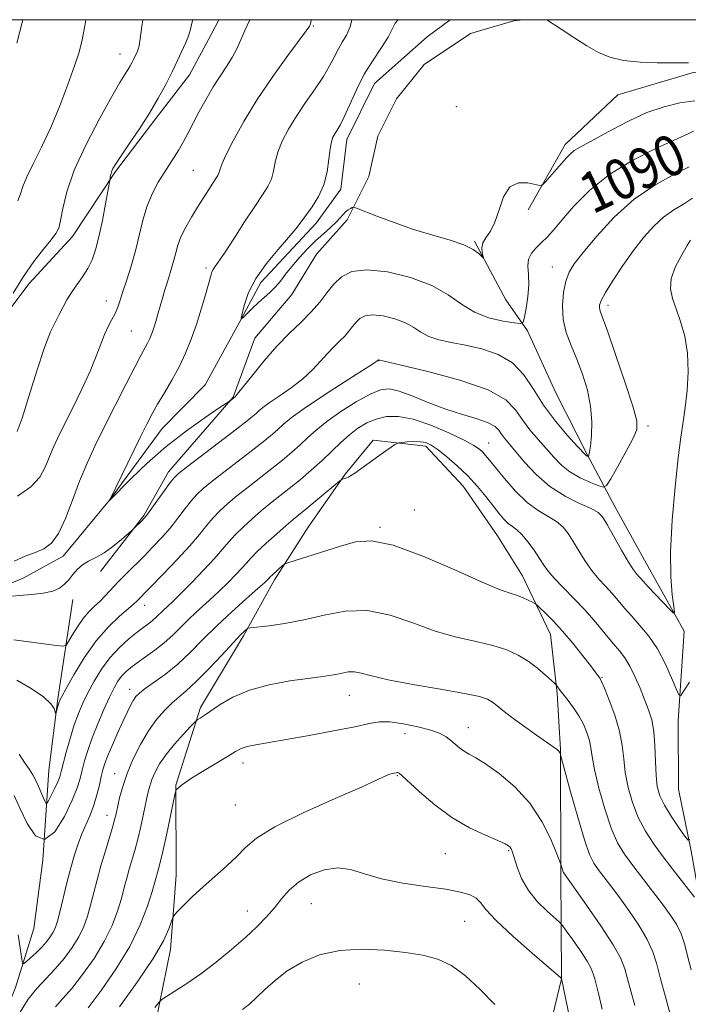
# Model space of a CAD drawing. Extents: x 2157300 to 2160200, y 312300 to 315200.
# Drawn here: x 2157797 to 2157929, y 314806 to 315000 of the extents above; entities that cross this region are included whole.
import ezdxf

# ---------------------------------------------------------------- set-up
doc = ezdxf.new("R2010")
doc.units = 0
doc.header["$MEASUREMENT"] = 0
for name, color, linetype, lineweight in [('32000', 7, 'Continuous', 0), ('DTM HARD BREAKLINE', 7, 'Continuous', 0), ('DTM SPOT ELEVATION', 2, 'Continuous', 13), ('INDEX CONTOUR', 41, 'Continuous', 13), ('INDEX CONTOUR LABEL', 244, 'Continuous', 0), ('INTERMEDIATE CONTOUR', 44, 'Continuous', 0)]:
    doc.layers.add(name, color=color, linetype=linetype, lineweight=lineweight)
doc.styles.add('Style-ITALICS', font='ITALICS.shx')

msp = doc.modelspace()

# ---------------------------------------------------------------- linework, layer by layer
at = {"layer": '32000', "flags": 128}
msp.add_lwpolyline([(2157500, 312500), (2160000, 312500), (2160000, 315000), (2157500, 315000), (2157500, 312500)], dxfattribs=at)
at = {"layer": 'DTM HARD BREAKLINE'}
for points in [[(2157703.23, 314856.74, 1095.56), (2157708.41, 314858.67, 1094.63), (2157724.28, 314858.12, 1094.57), (2157738.93, 314856.36, 1094.45), (2157750.49, 314863.12, 1093.96), (2157756.56, 314869.24, 1093.41), (2157766.9, 314877.83, 1092.92), (2157775.42, 314882.74, 1092.56), (2157787.61, 314885.85, 1092.01), (2157797.96, 314890.16, 1091.21), (2157805.87, 314894.47, 1091.52), (2157814.98, 314905.49, 1089.99), (2157825.29, 314919.56, 1089.14), (2157833.8, 314928.14, 1088.47), (2157840.46, 314940.37, 1088.04), (2157844.69, 314948.32, 1087.43), (2157855.62, 314959.96, 1087.43), (2157860.48, 314966.69, 1087.49), (2157861.66, 314976.46, 1087.37), (2157867.1, 314987.46, 1087.06), (2157877.43, 314996.66, 1086.33), (2157881.981, 315000, 1086.915)], [(2157707.88, 314892.83, 1106.59), (2157732.26, 314899.04, 1102.62), (2157748.7, 314907.04, 1100.91), (2157766.35, 314916.26, 1100.24), (2157781.56, 314927.31, 1099.27), (2157791.28, 314937.72, 1098.05), (2157799.16, 314948.13, 1097.5), (2157807.67, 314957.32, 1097.38), (2157816.15, 314970.16, 1095.79), (2157824.04, 314980.57, 1095.67), (2157830.71, 314989.14, 1095.18), (2157834.95, 314997.09, 1095), (2157836.486, 315000, 1094.981)], [(2157896.33, 315000, 1086.397), (2157894.5, 314999.79, 1086.58), (2157885.97, 314997.31, 1087.31), (2157876.84, 314991.17, 1087.31), (2157871.38, 314984.43, 1087.49), (2157867.75, 314977.1, 1087.43), (2157865.95, 314969.16, 1087.49), (2157861.72, 314960.6, 1088.22), (2157855.65, 314953.86, 1088.53), (2157850.8, 314945.91, 1088.59), (2157843.52, 314937.34, 1089.08), (2157839.3, 314925.73, 1089.93), (2157826.55, 314911.03, 1091.46), (2157821.7, 314902.47, 1091.82), (2157813.21, 314891.45, 1092.55)], [(2157897.33, 314962.58, 1088.29), (2157904.59, 314975.42, 1087.49), (2157914.92, 314985.23, 1086.7), (2157929.55, 314989.56, 1086.21), (2157946.01, 314992.07, 1085.11), (2157960.64, 314994.57, 1084.69), (2157973.43, 314999.51, 1084.02), (2157974.521, 315000, 1083.988)], [(2157911.05, 314695.41, 1122.82), (2157915.86, 314711.9, 1118.24), (2157924.33, 314727.8, 1115.5), (2157929.18, 314736.36, 1112.08), (2157931.56, 314750.41, 1110.68), (2157930.27, 314767.48, 1107.32), (2157928.99, 314780.9, 1106.95), (2157930.75, 314796.77, 1104.94), (2157931.9, 314813.25, 1103.17), (2157931.86, 314822.4, 1102.56), (2157929.36, 314836.42, 1100.24), (2157926.87, 314848.61, 1098.53), (2157926.81, 314862.04, 1098.6), (2157927.96, 314879.73, 1096.28), (2157921.2, 314891.91, 1095.18), (2157914.43, 314904.08, 1095.18), (2157908.9, 314914.43, 1091.88), (2157902.74, 314926.6, 1090.3), (2157897.2, 314938.78, 1090.42), (2157892.9, 314944.87, 1088.47), (2157886.75, 314956.43, 1087.8)], [(2157823.36, 314799.37, 1113.11), (2157826.95, 314817.08, 1110.55), (2157828.1, 314831.72, 1109.33), (2157828.03, 314849.42, 1107.93), (2157832.84, 314864.69, 1105.61), (2157841.33, 314878.76, 1104.27), (2157847.38, 314889.77, 1102.38), (2157854.05, 314900.17, 1101.16), (2157861.32, 314910.57, 1099.88), (2157866.79, 314917.3, 1099.63), (2157877.16, 314916.13, 1100.42), (2157884.52, 314908.23, 1100.91), (2157891.27, 314898.49, 1101.16), (2157896.18, 314890.58, 1101.28), (2157901.72, 314879.02, 1102.8), (2157902.99, 314867.43, 1104.21), (2157903.65, 314856.45, 1105.92), (2157903.75, 314832.05, 1108.17), (2157903.84, 314811.3, 1112.02), (2157897.85, 314786.26, 1115.31)], [(2157825.96, 314618.17, 1132.7), (2157807.55, 314644.94, 1124.77), (2157794.03, 314666.24, 1120.68), (2157789.08, 314683.91, 1119.09), (2157790.8, 314710.15, 1115.56), (2157793.17, 314725.41, 1113.05), (2157795.54, 314743.12, 1110), (2157791.81, 314758.96, 1107.87), (2157789.92, 314772.99, 1105.06), (2157789.86, 314785.8, 1104.39), (2157792.25, 314799.23, 1103.17), (2157796.47, 314809.62, 1102.93), (2157800.09, 314821.23, 1100.49), (2157801.86, 314834.66, 1100), (2157803, 314852.36, 1096.76), (2157804.77, 314866.4, 1095.79), (2157807.74, 314885.93, 1092.37)]]:
    msp.add_polyline3d(points, dxfattribs=at)
at = {"layer": 'DTM SPOT ELEVATION'}
for p in [(2157855.05, 314998.78, 1091.88), (2157817.02, 314993.24, 1098.73), (2157883.19, 314982.86, 1087.39), (2157831.44, 314970.38, 1092.98), (2157833.95, 314951.16, 1090.33), (2157902.07, 314951.37, 1091.24), (2157814.31, 314944.68, 1094.65), (2157913.01, 314943.82, 1094.47), (2157819.28, 314938.73, 1093.03), (2157867.9, 314932.94, 1094.03), (2157920.85, 314920.04, 1094.39), (2157889.52, 314916.74, 1097.22), (2157874.89, 314903.56, 1101.53), (2157868.16, 314900.15, 1101.81), (2157821.9, 314884.8, 1096.64), (2157911.84, 314870.63, 1101.88), (2157818.95, 314868.26, 1101.41), (2157862.13, 314867.09, 1106.77), (2157885.57, 314860.71, 1107.29), (2157873.08, 314859.52, 1108.76), (2157841.22, 314853.74, 1108.57), (2157815.95, 314851.69, 1103.24), (2157871.58, 314851.28, 1110.11), (2157839.71, 314845.49, 1108.89), (2157814.44, 314843.44, 1103.35), (2157881.02, 314835.91, 1110.92), (2157893.44, 314836.55, 1110.16), (2157854.66, 314826.12, 1112.93), (2157842.08, 314824.66, 1111.25), (2157884.79, 314822.62, 1112.96), (2157864.08, 314810.29, 1115.02)]:
    msp.add_point(p, dxfattribs=at)
at = {"layer": 'INDEX CONTOUR', "flags": 128}
for points, elevation in [([(2157796.924, 314964.377), (2157797.449, 314965.768), (2157797.94, 314967.211), (2157798.705, 314969.077), (2157799.965, 314971.656), (2157801.601, 314974.9261), (2157803.406, 314978.784), (2157805.185, 314983.057), (2157806.79, 314987.28), (2157808.085, 314990.916), (2157808.985, 314993.6439), (2157809.607, 314996.021), (2157810.121, 314998.819), (2157810.289, 315000)], 1100), ([(2157929.85, 314978.055), (2157928.763, 314977.548), (2157922.693, 314974.803), (2157918.015, 314972.46), (2157913.343, 314969.615), (2157909.406, 314966.4399), (2157906.296, 314963.297), (2157903.949, 314960.592), (2157902.267, 314958.621), (2157901.023, 314957.227), (2157899.96, 314956.141), (2157898.897, 314955.125), (2157897.964, 314954.068), (2157897.372, 314952.886), (2157897.245, 314951.5021), (2157897.37, 314949.847), (2157897.447, 314947.854), (2157897.2581, 314945.543), (2157896.902, 314943.272), (2157896.556, 314941.486), (2157896.294, 314940.514), (2157895.778, 314940.217), (2157894.565, 314940.341), (2157892.376, 314940.6949), (2157889.589, 314941.347), (2157886.742, 314942.429), (2157884.193, 314944.003), (2157881.575, 314945.857), (2157878.335, 314947.709), (2157874.152, 314949.291), (2157869.624, 314950.392), (2157865.579, 314950.818), (2157862.639, 314950.441), (2157860.609, 314949.4141), (2157859.09, 314947.958), (2157857.7211, 314946.268), (2157856.2969, 314944.428), (2157854.651, 314942.497), (2157852.66, 314940.496), (2157850.37, 314938.3), (2157847.871, 314935.748), (2157845.293, 314932.801), (2157842.93, 314929.899), (2157840.087, 314926.31), (2157839.656, 314925.802), (2157838.67, 314925.0289), (2157836.557, 314923.614), (2157833.771, 314921.73), (2157830.109, 314919.122), (2157826.134, 314916.03), (2157822.368, 314912.732), (2157819.165, 314909.672), (2157814.925, 314905.434), (2157820.982, 314917.827), (2157822.275, 314920.426), (2157823.33, 314922.451), (2157824.42, 314924.383), (2157825.742, 314926.604), (2157827.2029, 314929.0901), (2157828.636, 314931.716), (2157829.91, 314934.389), (2157831.036, 314937.14), (2157832.063, 314940.034), (2157833.018, 314943.057), (2157833.848, 314945.896), (2157834.867, 314949.589), (2157835.11, 314950.377), (2157835.332, 314950.852), (2157835.676, 314951.353), (2157836.341, 314952.278), (2157837.543, 314954.045), (2157839.387, 314956.872), (2157841.538, 314960.201), (2157843.552, 314963.28), (2157845.076, 314965.547), (2157846.121, 314967.205), (2157846.788, 314968.65), (2157847.198, 314970.214), (2157847.551, 314971.969), (2157848.069, 314973.924), (2157848.929, 314976.086), (2157850.15, 314978.448), (2157851.708, 314981.001), (2157853.538, 314983.702), (2157855.405, 314986.38), (2157857.035, 314988.833), (2157858.231, 314990.9079), (2157859.119, 314992.652), (2157859.906, 314994.166), (2157860.743, 314995.558), (2157861.5679, 314996.98), (2157862.267, 314998.595), (2157862.643, 315000)], 1090), ([(2157929.117, 314838.717), (2157928.748, 314838.591), (2157928.066, 314839.457), (2157926.87, 314841.151), (2157925.424, 314843.292), (2157924.107, 314845.44), (2157923.213, 314847.297), (2157922.704, 314849.116), (2157922.455, 314851.289), (2157922.342, 314854.064), (2157922.242, 314857.112), (2157922.032, 314859.96), (2157921.616, 314862.27), (2157921.001, 314864.251), (2157920.2189, 314866.247), (2157919.307, 314868.495), (2157918.319, 314870.796), (2157917.316, 314872.841), (2157916.325, 314874.4331), (2157915.259, 314875.807), (2157913.999, 314877.308), (2157912.454, 314879.195), (2157910.632, 314881.395), (2157908.568, 314883.748), (2157906.341, 314886.093), (2157904.199, 314888.267), (2157902.435, 314890.101), (2157901.237, 314891.508), (2157900.381, 314892.712), (2157899.538, 314894.014), (2157898.466, 314895.612), (2157897.257, 314897.283), (2157896.089, 314898.699), (2157895.094, 314899.633), (2157894.228, 314900.269), (2157893.402, 314900.895), (2157892.532, 314901.751), (2157891.546, 314902.904), (2157888.963, 314906.167), (2157887.309, 314908.164), (2157885.425, 314910.231), (2157883.361, 314912.2301), (2157881.328, 314914.006), (2157879.572, 314915.401), (2157878.256, 314916.303), (2157877.192, 314916.7891), (2157876.106, 314916.984), (2157874.815, 314917.002), (2157873.507, 314916.928), (2157872.464, 314916.833), (2157871.869, 314916.763), (2157871.515, 314916.65), (2157871.1, 314916.397), (2157870.375, 314915.923), (2157869.303, 314915.2), (2157867.904, 314914.218), (2157863.223, 314910.798), (2157862.388, 314910.232), (2157861.94, 314909.986), (2157861.654, 314909.891), (2157860.823, 314909.65), (2157860.643, 314909.569), (2157860.245, 314909.262), (2157853.584, 314903.717), (2157851.085, 314901.667), (2157849.735, 314900.515), (2157847.858, 314898.864), (2157845.772, 314896.985), (2157843.952, 314895.286), (2157842.732, 314894.055), (2157841.875, 314893.1001), (2157841.004, 314892.1069), (2157839.816, 314890.832), (2157838.308, 314889.299), (2157836.552, 314887.602), (2157834.6289, 314885.825), (2157832.66, 314884.027), (2157830.773, 314882.256), (2157827.411, 314878.933), (2157825.712, 314877.393), (2157823.876, 314875.944), (2157822.046, 314874.625), (2157820.415, 314873.48), (2157819.1289, 314872.529), (2157818.137, 314871.686), (2157817.337, 314870.834), (2157816.623, 314869.848), (2157815.877, 314868.541), (2157814.976, 314866.713), (2157813.851, 314864.26), (2157812.64, 314861.463), (2157811.536, 314858.695), (2157810.688, 314856.259), (2157810.067, 314854.168), (2157809.602, 314852.36), (2157809.193, 314850.717), (2157808.621, 314848.88), (2157807.6391, 314846.43), (2157806.09, 314843.228), (2157804.1751, 314840.237), (2157802.188, 314838.696), (2157800.37, 314839.461), (2157798.772, 314841.839), (2157797.395, 314844.755), (2157796.195, 314847.365)], 1100), ([(2157911.835, 314805.334), (2157911.193, 314808.129), (2157910.723, 314810.016), (2157910.387, 314811.301), (2157910.112, 314812.296), (2157909.692, 314813.338), (2157908.888, 314814.769), (2157907.573, 314816.782), (2157906.066, 314818.968), (2157904.798, 314820.768), (2157904.046, 314821.805), (2157903.47, 314822.444), (2157901.035, 314824.592), (2157899.14, 314826.472), (2157897.348, 314828.694), (2157896.021, 314831.06), (2157895.1351, 314833.2899), (2157894.207, 314836.229), (2157893.965, 314836.864), (2157893.7619, 314837.215), (2157893.47, 314837.497), (2157892.78, 314837.878), (2157891.334, 314838.514), (2157888.9031, 314839.544), (2157885.759, 314841.04), (2157882.303, 314843.054), (2157878.922, 314845.544), (2157875.955, 314848.077), (2157872.46, 314851.294), (2157871.902, 314851.771), (2157871.701, 314851.876), (2157871.5479, 314851.878), (2157871.343, 314851.8391), (2157870.586, 314851.674), (2157870.079, 314851.552), (2157869.603, 314851.397), (2157867.754, 314850.5), (2157864.676, 314849.109), (2157859.351, 314846.777), (2157853.046, 314843.939), (2157847.467, 314841.187), (2157843.871, 314838.966), (2157841.718, 314837.125), (2157840.016, 314835.366), (2157837.984, 314833.4559), (2157833.3681, 314829.4), (2157831.291, 314827.474), (2157829.592, 314825.819), (2157828.387, 314824.609), (2157827.728, 314823.916), (2157827.404, 314823.4), (2157826.636, 314821.166), (2157825.551, 314818.792), (2157823.524, 314815.282), (2157820.4059, 314810.644), (2157816.912, 314805.78)], 1110)]:
    msp.add_lwpolyline(points, dxfattribs=dict(at, elevation=elevation))
at = {"layer": 'INTERMEDIATE CONTOUR', "flags": 128}
for points, elevation in [([(2157796.032, 314946.173), (2157798.0421, 314949.466), (2157800.104, 314952.412), (2157801.995, 314954.844), (2157803.486, 314956.6741), (2157804.425, 314957.92), (2157804.963, 314959.018), (2157805.326, 314960.515), (2157805.755, 314962.863), (2157806.552, 314966.16), (2157808.032, 314970.414), (2157810.349, 314975.479), (2157813.022, 314980.601), (2157815.407, 314984.87), (2157817.016, 314987.627), (2157817.976, 314989.191), (2157818.57, 314990.1289), (2157819.035, 314990.914), (2157819.428, 314991.638), (2157819.761, 314992.3001), (2157820.46, 314993.821), (2157820.609, 314994.193), (2157820.768, 314994.864), (2157820.994, 314996.249), (2157821.326, 314998.665), (2157821.492, 315000)], 1098), ([(2157796.206, 314893.471), (2157798.365, 314894.433), (2157800.344, 314895.18), (2157802.047, 314895.909), (2157803.539, 314897.002), (2157804.921, 314898.889), (2157806.283, 314901.836), (2157807.657, 314905.467), (2157809.063, 314909.243), (2157810.532, 314912.77), (2157812.141, 314916.233), (2157813.978, 314919.961), (2157816.064, 314924.122), (2157818.1519, 314928.238), (2157819.925, 314931.671), (2157821.1501, 314933.961), (2157822.46, 314936.346), (2157822.895, 314937.261), (2157823.291, 314938.241), (2157823.674, 314939.347), (2157824.0681, 314940.624), (2157824.482, 314942.053), (2157825.382, 314945.231), (2157825.86, 314946.872), (2157826.339, 314948.452), (2157827.239, 314951.309), (2157827.627, 314952.684), (2157827.975, 314954.101), (2157828.3941, 314955.619), (2157829.019, 314957.296), (2157829.942, 314959.162), (2157831.074, 314961.133), (2157832.281, 314963.1), (2157833.441, 314964.952), (2157834.473, 314966.576), (2157835.305, 314967.859), (2157835.889, 314968.735), (2157836.264, 314969.329), (2157836.487, 314969.811), (2157836.655, 314970.388), (2157837.003, 314971.406), (2157837.802, 314973.244), (2157839.264, 314976.166), (2157841.365, 314979.96), (2157844.022, 314984.297), (2157847.074, 314988.802), (2157850.043, 314992.924), (2157853.672, 314997.825), (2157854.176, 314998.536), (2157854.287, 314998.727), (2157854.397, 314998.987), (2157854.463, 314999.184), (2157854.54, 314999.498), (2157854.6211, 315000)], 1092), ([(2157796.741, 314995.356), (2157797.925, 315000)], 1102), ([(2157796.7971, 314918.959), (2157797.784, 314921.593), (2157799.113, 314925.862), (2157800.674, 314930.919), (2157802.169, 314935.491), (2157803.367, 314938.615), (2157804.305, 314940.588), (2157805.085, 314942.019), (2157806.57, 314944.863), (2157807.454, 314946.351), (2157808.513, 314947.867), (2157809.637, 314949.421), (2157810.676, 314951.025), (2157811.5209, 314952.7309), (2157812.226, 314954.744), (2157812.886, 314957.309), (2157813.56, 314960.509), (2157814.185, 314963.782), (2157815.064, 314968.728), (2157815.114, 314969.071), (2157815.207, 314969.538), (2157815.3651, 314970.077), (2157815.637, 314970.695), (2157816.193, 314971.636), (2157817.228, 314973.203), (2157818.853, 314975.585), (2157820.825, 314978.514), (2157822.815, 314981.607), (2157824.556, 314984.5421), (2157826.026, 314987.25), (2157827.27, 314989.724), (2157828.321, 314991.946), (2157829.886, 314995.413), (2157830.419, 314996.621), (2157830.85, 314997.854), (2157831.246, 314999.569), (2157831.319, 315000)], 1096), ([(2157796.851, 314906.282), (2157799.477, 314908.074), (2157801.231, 314910), (2157802.309, 314911.969), (2157803.062, 314913.863), (2157803.808, 314915.6461), (2157804.736, 314917.621), (2157806.004, 314920.176), (2157807.685, 314923.5379), (2157809.519, 314927.294), (2157811.164, 314930.874), (2157812.365, 314933.826), (2157813.231, 314936.176), (2157813.958, 314938.071), (2157814.698, 314939.648), (2157815.423, 314941.003), (2157816.059, 314942.227), (2157816.564, 314943.427), (2157817.037, 314944.796), (2157817.606, 314946.5469), (2157818.36, 314948.828), (2157819.217, 314951.538), (2157820.055, 314954.509), (2157821.514, 314960.59), (2157822.35, 314963.399), (2157823.3881, 314965.881), (2157824.545, 314968.038), (2157825.697, 314969.896), (2157827.699, 314972.958), (2157828.588, 314974.392), (2157829.454, 314975.92), (2157830.3671, 314977.636), (2157832.618, 314981.9399), (2157833.956, 314984.3921), (2157835.343, 314986.76), (2157836.703, 314988.872), (2157837.968, 314990.767), (2157839.072, 314992.534), (2157839.979, 314994.261), (2157840.775, 314996.012), (2157841.577, 314997.846), (2157842.555, 315000)], 1094), ([(2157930.08, 314984.007), (2157927.165, 314983.615), (2157924.029, 314982.886), (2157920.668, 314981.722), (2157917.146, 314980.1009), (2157913.767, 314978.313), (2157910.9029, 314976.728), (2157907.387, 314974.859), (2157906.369, 314974.24), (2157905.5461, 314973.5689), (2157904.753, 314972.747), (2157900.676, 314968.054), (2157900.129, 314967.489), (2157899.633, 314967.358), (2157897.245, 314967.88), (2157895.396, 314967.904), (2157893.688, 314967.106), (2157892.465, 314965.173), (2157891.586, 314962.621), (2157890.781, 314960.169), (2157889.868, 314958.367), (2157888.989, 314957.099), (2157888.369, 314956.0771), (2157888.166, 314955.086), (2157888.251, 314954.185), (2157888.524, 314953.152), (2157888.459, 314953.132), (2157888.179, 314953.429), (2157887.597, 314954.012), (2157886.505, 314954.796), (2157884.666, 314955.683), (2157881.932, 314956.604), (2157878.522, 314957.6031), (2157874.744, 314958.753), (2157870.933, 314960.0739), (2157867.521, 314961.369), (2157863.569, 314962.94), (2157862.986, 314963.114), (2157862.72, 314963.0561), (2157862.366, 314962.887), (2157861.902, 314962.616), (2157861.4, 314962.224), (2157860.902, 314961.692), (2157860.314, 314961.006), (2157859.511, 314960.154), (2157858.403, 314959.122), (2157857.035, 314957.899), (2157855.489, 314956.468), (2157853.853, 314954.841), (2157852.247, 314953.125), (2157850.801, 314951.45), (2157849.6, 314949.925), (2157848.565, 314948.5681), (2157847.571, 314947.3769), (2157846.52, 314946.331), (2157844.262, 314944.356), (2157843.118, 314943.287), (2157842.095, 314942.276), (2157841.329, 314941.497), (2157840.924, 314941.12), (2157840.85, 314941.3079), (2157841.044, 314942.222), (2157841.485, 314943.956), (2157842.319, 314946.333), (2157843.736, 314949.106), (2157845.806, 314952.023), (2157848.13, 314954.798), (2157850.193, 314957.138), (2157851.624, 314958.86), (2157852.643, 314960.215), (2157854.801, 314963.2061), (2157856.046, 314965.187), (2157857.089, 314967.49), (2157857.741, 314970.04), (2157858.1, 314972.532), (2157858.335, 314974.604), (2157858.59, 314976.001), (2157858.9, 314976.89), (2157859.276, 314977.548), (2157859.736, 314978.25), (2157860.337, 314979.277), (2157861.143, 314980.91), (2157862.207, 314983.321), (2157863.523, 314986.232), (2157865.072, 314989.258), (2157866.793, 314992.062), (2157868.4479, 314994.517), (2157869.758, 314996.549), (2157870.556, 314998.113), (2157871.1329, 314999.289), (2157871.733, 315000)], 1088), ([(2157928.811, 314991.509), (2157928.297, 314991.497), (2157927.346, 314991.4889), (2157925.5569, 314991.4889), (2157922.71, 314991.518), (2157919.3061, 314991.6549), (2157916.029, 314991.995), (2157913.379, 314992.621), (2157911.126, 314993.571), (2157908.853, 314994.872), (2157906.297, 314996.486), (2157903.793, 314998.123), (2157900.952, 315000)], 1086), ([(2157928.961, 314971.048), (2157925.991, 314969.539), (2157922.234, 314967.47), (2157918.172, 314964.6811), (2157914.2519, 314961.151), (2157910.8011, 314957.432), (2157908.111, 314954.215), (2157906.373, 314951.974), (2157905.361, 314950.306), (2157904.745, 314948.591), (2157904.279, 314946.358), (2157904.036, 314943.743), (2157904.174, 314941.033), (2157904.792, 314938.44), (2157905.76, 314935.877), (2157906.8899, 314933.183), (2157908.004, 314930.245), (2157908.948, 314927.134), (2157909.578, 314923.9689), (2157909.8, 314920.896), (2157909.732, 314918.1811), (2157909.542, 314916.12), (2157909.371, 314914.909), (2157909.245, 314914.3529), (2157909.163, 314914.161), (2157909.117, 314914.087), (2157909.082, 314914.066), (2157908.938, 314914.119), (2157908.823, 314914.173), (2157908.709, 314914.239), (2157908.56, 314914.372), (2157907.004, 314916.055), (2157905.071, 314918.179), (2157902.671, 314920.993), (2157900.308, 314924.142), (2157898.332, 314927.285), (2157896.461, 314930.156), (2157894.255, 314932.5059), (2157891.415, 314934.1631), (2157888.195, 314935.253), (2157884.991, 314935.975), (2157882.136, 314936.521), (2157879.715, 314937.039), (2157877.755, 314937.667), (2157876.215, 314938.497), (2157874.802, 314939.445), (2157873.156, 314940.3791), (2157871.049, 314941.176), (2157868.768, 314941.731), (2157866.731, 314941.945), (2157865.25, 314941.756), (2157864.227, 314941.238), (2157863.462, 314940.505), (2157862.773, 314939.654), (2157862.055, 314938.727), (2157861.226, 314937.754), (2157860.223, 314936.746), (2157859.07, 314935.64), (2157857.811, 314934.355), (2157856.4601, 314932.837), (2157854.906, 314931.144), (2157853.004, 314929.359), (2157850.709, 314927.579), (2157848.357, 314925.945), (2157846.3811, 314924.612), (2157845.094, 314923.68), (2157844.326, 314923.043), (2157843.785, 314922.5421), (2157843.157, 314921.991), (2157842.04, 314921.09), (2157840.006, 314919.513), (2157830.32, 314912.116), (2157828.547, 314910.733), (2157827.586, 314909.831), (2157826.756, 314908.7661), (2157822.9731, 314903.467), (2157822.232, 314902.455), (2157821.799, 314901.923), (2157821.429, 314901.541), (2157819.673, 314899.822), (2157819.322, 314899.504), (2157817.315, 314897.754), (2157815.643, 314896.388), (2157813.876, 314895.113), (2157812.254, 314894.178), (2157810.83, 314893.455), (2157809.613, 314892.727), (2157808.598, 314891.831), (2157807.729, 314890.825), (2157806.936, 314889.822), (2157806.129, 314888.921), (2157805.141, 314888.165), (2157803.783, 314887.582), (2157801.914, 314887.183), (2157799.592, 314886.909), (2157789.331, 314886.041)], 1092), ([(2157929.643, 314964.858), (2157927.892, 314963.722), (2157925.946, 314962.565), (2157923.946, 314961.182), (2157921.995, 314959.403), (2157920.0529, 314957.201), (2157918.0451, 314954.587), (2157915.955, 314951.642), (2157914.016, 314948.745), (2157912.518, 314946.351), (2157911.669, 314944.784), (2157911.342, 314943.865), (2157911.329, 314943.29), (2157911.487, 314942.677), (2157912.951, 314938.57), (2157914.556, 314933.9489), (2157916.375, 314928.588), (2157917.89, 314923.952), (2157918.675, 314921.079), (2157918.674, 314919.301), (2157917.925, 314917.5199), (2157916.537, 314914.954), (2157914.916, 314912.078), (2157913.543, 314909.6789), (2157912.729, 314908.362), (2157912.119, 314908), (2157911.189, 314908.282), (2157909.576, 314908.942), (2157907.546, 314909.881), (2157905.525, 314911.047), (2157903.832, 314912.393), (2157902.36, 314913.907), (2157899.288, 314917.41), (2157897.654, 314919.337), (2157896.175, 314921.306), (2157894.843, 314923.271), (2157892.903, 314925.224), (2157889.407, 314927.17), (2157883.862, 314929.076), (2157877.572, 314930.765), (2157872.294, 314932.023), (2157867.846, 314933.063), (2157867.751, 314932.961), (2157867.628, 314932.873), (2157866.882, 314932.389), (2157861.331, 314928.848), (2157857.0571, 314926.0891), (2157853.223, 314923.531), (2157850.693, 314921.699), (2157849.182, 314920.447), (2157848.118, 314919.462), (2157846.986, 314918.456), (2157845.502, 314917.227), (2157843.44, 314915.597), (2157835.174, 314909.216), (2157833.375, 314907.765), (2157832.132, 314906.619), (2157831.055, 314905.396), (2157829.825, 314903.807), (2157828.4129, 314901.944), (2157826.865, 314899.993), (2157825.222, 314898.101), (2157823.508, 314896.273), (2157821.742, 314894.4761), (2157818.238, 314890.976), (2157816.683, 314889.391), (2157814.197, 314886.749), (2157813.106, 314885.638), (2157812.005, 314884.601), (2157810.885, 314883.501), (2157809.752, 314882.183), (2157808.634, 314880.575), (2157807.6391, 314878.9439), (2157806.897, 314877.642), (2157806.4291, 314876.933), (2157805.822, 314876.73), (2157804.557, 314876.859), (2157796.106, 314877.98)], 1094), ([(2157929.252, 314956.6), (2157928.597, 314955.58), (2157927.518, 314953.742), (2157926.319, 314951.417), (2157925.456, 314949.071), (2157925.2731, 314947.047), (2157925.664, 314945.164), (2157926.411, 314943.117), (2157927.295, 314940.653), (2157928.111, 314937.741), (2157928.653, 314934.408), (2157928.776, 314930.736), (2157928.578, 314927.043), (2157928.215, 314923.703), (2157927.813, 314920.876), (2157927.362, 314917.875), (2157926.822, 314913.797), (2157926.189, 314908.084), (2157925.617, 314901.548), (2157925.297, 314895.342), (2157925.355, 314890.41), (2157925.649, 314886.849), (2157925.971, 314884.544), (2157926.122, 314883.378), (2157925.924, 314883.214), (2157925.208, 314883.91), (2157922.336, 314886.927), (2157920.927, 314888.429), (2157919.994, 314889.452), (2157918.637, 314890.983), (2157918.03, 314891.789), (2157917.071, 314893.285), (2157915.688, 314895.645), (2157912.833, 314900.684), (2157911.9309, 314902.165), (2157911.06, 314903.053), (2157909.678, 314903.812), (2157907.412, 314904.838), (2157904.559, 314906.2631), (2157901.582, 314908.156), (2157898.88, 314910.504), (2157896.59, 314912.963), (2157892.637, 314917.68), (2157892.041, 314918.47), (2157891.536, 314919.215), (2157890.7931, 314919.957), (2157889.4491, 314920.698), (2157887.248, 314921.459), (2157884.371, 314922.316), (2157881.11, 314923.366), (2157877.755, 314924.639), (2157874.607, 314925.912), (2157871.963, 314926.901), (2157869.983, 314927.356), (2157868.253, 314927.1839), (2157866.216, 314926.327), (2157863.502, 314924.8), (2157860.481, 314922.8901), (2157857.709, 314920.956), (2157855.593, 314919.275), (2157853.951, 314917.795), (2157852.451, 314916.383), (2157850.815, 314914.921), (2157848.964, 314913.364), (2157846.874, 314911.681), (2157842.203, 314908.037), (2157840.028, 314906.316), (2157838.203, 314904.798), (2157836.679, 314903.408), (2157835.354, 314902.026), (2157834.097, 314900.525), (2157832.657, 314898.746), (2157830.757, 314896.518), (2157828.26, 314893.792), (2157825.591, 314890.988), (2157820.2721, 314885.539), (2157819.701, 314885.003), (2157818.649, 314884.092), (2157816.935, 314882.626), (2157814.741, 314880.539), (2157812.34, 314877.796), (2157809.998, 314874.479), (2157807.95, 314871.139), (2157806.421, 314868.4499), (2157805.557, 314866.882), (2157805.174, 314866.114), (2157805.0049, 314865.629), (2157804.417, 314863.507), (2157804.361, 314863.516), (2157804.284, 314863.832), (2157804.086, 314864.464), (2157803.4469, 314865.432), (2157801.998, 314866.759), (2157799.562, 314868.401), (2157796.755, 314870.066)], 1096), ([(2157929.019, 314869.675), (2157927.948, 314867.955), (2157927.331, 314867.076), (2157926.936, 314867.174), (2157926.424, 314868.3349), (2157925.529, 314870.5381), (2157924.268, 314873.346), (2157922.734, 314876.218), (2157921.027, 314878.717), (2157919.289, 314880.83), (2157917.674, 314882.648), (2157916.286, 314884.258), (2157915.042, 314885.731), (2157913.81, 314887.135), (2157912.489, 314888.538), (2157911.115, 314890.028), (2157909.753, 314891.693), (2157908.463, 314893.576), (2157907.268, 314895.527), (2157906.186, 314897.349), (2157905.199, 314898.889), (2157904.159, 314900.168), (2157902.883, 314901.255), (2157901.238, 314902.254), (2157899.271, 314903.419), (2157897.078, 314905.04), (2157894.784, 314907.2749), (2157892.625, 314909.734), (2157890.867, 314911.895), (2157889.692, 314913.366), (2157888.941, 314914.283), (2157888.371, 314914.914), (2157887.717, 314915.509), (2157886.618, 314916.25), (2157884.691, 314917.3), (2157881.723, 314918.729), (2157878.182, 314920.231), (2157874.705, 314921.405), (2157871.795, 314921.943), (2157869.411, 314921.903), (2157867.379, 314921.437), (2157865.544, 314920.671), (2157863.825, 314919.6401), (2157862.159, 314918.359), (2157860.483, 314916.845), (2157858.718, 314915.143), (2157856.785, 314913.303), (2157854.644, 314911.386), (2157852.427, 314909.501), (2157850.308, 314907.765), (2157846.647, 314904.854), (2157844.882, 314903.415), (2157843.03, 314901.831), (2157841.226, 314900.196), (2157839.653, 314898.656), (2157838.406, 314897.281), (2157837.197, 314895.851), (2157835.646, 314894.071), (2157833.516, 314891.773), (2157831.135, 314889.298), (2157828.973, 314887.112), (2157827.391, 314885.564), (2157825.491, 314883.77), (2157824.131, 314882.425), (2157823.443, 314881.802), (2157822.667, 314881.189), (2157821.698, 314880.469), (2157820.419, 314879.502), (2157818.769, 314878.176), (2157816.9071, 314876.493), (2157815.048, 314874.486), (2157813.373, 314872.2139), (2157811.921, 314869.846), (2157810.699, 314867.581), (2157809.6951, 314865.537), (2157808.836, 314863.519), (2157808.028, 314861.251), (2157807.214, 314858.587), (2157806.458, 314855.879), (2157805.4681, 314852.101), (2157805.163, 314851.074), (2157804.775, 314850.091), (2157804.194, 314848.839), (2157803.541, 314847.514), (2157802.995, 314846.435), (2157802.68, 314845.863), (2157802.489, 314845.823), (2157802.258, 314846.281), (2157800.855, 314849.449), (2157800.39, 314850.455), (2157799.88, 314851.42), (2157799.195, 314852.51), (2157798.2561, 314853.8601), (2157797.197, 314855.488)], 1098), ([(2157929.993, 314827.395), (2157928.371, 314829.468), (2157926.277, 314832.166), (2157924.085, 314835.039), (2157922.103, 314837.743), (2157920.398, 314840.355), (2157918.972, 314843.056), (2157917.83, 314845.968), (2157916.975, 314848.969), (2157916.411, 314851.876), (2157916.099, 314854.5749), (2157915.816, 314857.223), (2157915.2959, 314860.046), (2157914.369, 314863.146), (2157913.264, 314866.124), (2157912.304, 314868.457), (2157911.731, 314869.782), (2157911.4489, 314870.364), (2157911.276, 314870.632), (2157911.028, 314870.98), (2157910.513, 314871.676), (2157909.538, 314872.956), (2157907.989, 314874.948), (2157906.069, 314877.342), (2157904.064, 314879.72), (2157902.231, 314881.7281), (2157900.714, 314883.269), (2157899.631, 314884.316), (2157899.025, 314884.882), (2157898.642, 314885.169), (2157898.1549, 314885.42), (2157897.318, 314885.822), (2157896.218, 314886.312), (2157895.026, 314886.768), (2157893.752, 314887.166), (2157891.767, 314887.862), (2157888.283, 314889.314), (2157882.875, 314891.748), (2157876.574, 314894.486), (2157870.777, 314896.621), (2157866.51, 314897.473), (2157863.32, 314897.264), (2157860.387, 314896.442), (2157850.022, 314893.176), (2157849.392, 314892.909), (2157848.99, 314892.593), (2157847.089, 314890.879), (2157846.511, 314890.31), (2157846.362, 314890.143), (2157846.1161, 314889.89), (2157845.481, 314889.3), (2157844.13, 314888.091), (2157841.867, 314886.087), (2157839.0219, 314883.523), (2157836.055, 314880.742), (2157833.326, 314878.038), (2157830.806, 314875.517), (2157828.367, 314873.241), (2157825.944, 314871.268), (2157823.727, 314869.639), (2157821.969, 314868.395), (2157820.8369, 314867.531), (2157820.155, 314866.8599), (2157819.662, 314866.149), (2157819.13, 314865.191), (2157818.471, 314863.861), (2157817.632, 314862.061), (2157816.601, 314859.777), (2157815.536, 314857.352), (2157814.635, 314855.215), (2157814.041, 314853.658), (2157813.66, 314852.423), (2157813.346, 314851.113), (2157812.968, 314849.433), (2157812.484, 314847.483), (2157811.871, 314845.465), (2157811.126, 314843.534), (2157809.511, 314839.817), (2157808.779, 314837.888), (2157808.083, 314835.73), (2157807.364, 314833.174), (2157806.59, 314830.16), (2157805.184, 314824.454), (2157804.706, 314822.638), (2157804.314, 314821.439), (2157803.884, 314820.519), (2157803.3131, 314819.596), (2157802.565, 314818.609), (2157801.623, 314817.553), (2157800.508, 314816.448), (2157799.404, 314815.427), (2157798.532, 314814.649), (2157798.046, 314814.265), (2157797.827, 314814.399), (2157797.687, 314815.163), (2157796.99, 314819.978)], 1102), ([(2157929.338, 314813.083), (2157928.723, 314815.598), (2157928.0921, 314817.992), (2157927.382, 314820.131), (2157926.521, 314821.96), (2157925.399, 314823.729), (2157923.898, 314825.761), (2157917.877, 314833.58), (2157916.254, 314835.806), (2157914.901, 314838.073), (2157913.651, 314840.936), (2157912.391, 314844.718), (2157911.238, 314848.833), (2157910.368, 314852.464), (2157909.886, 314855.014), (2157909.6259, 314856.764), (2157909.354, 314858.211), (2157908.878, 314859.757), (2157908.178, 314861.406), (2157907.28, 314863.065), (2157906.23, 314864.643), (2157905.1659, 314866.051), (2157903.601, 314868.036), (2157902.816, 314869.116), (2157902.54, 314869.393), (2157901.901, 314869.985), (2157900.731, 314871.046), (2157899.138, 314872.4), (2157897.299, 314873.787), (2157895.327, 314874.9979), (2157893.084, 314876.018), (2157890.371, 314876.886), (2157887.046, 314877.665), (2157883.209, 314878.542), (2157879.019, 314879.73), (2157874.627, 314881.3131), (2157870.147, 314882.847), (2157865.687, 314883.759), (2157861.342, 314883.656), (2157857.1561, 314882.8711), (2157853.164, 314881.915), (2157849.447, 314881.204), (2157846.275, 314880.761), (2157842.71, 314880.377), (2157842.183, 314880.272), (2157841.936, 314880.106), (2157841.55, 314879.7551), (2157840.745, 314878.958), (2157839.273, 314877.421), (2157837.021, 314875.008), (2157834.397, 314872.217), (2157831.9439, 314869.705), (2157830.063, 314867.95), (2157827.249, 314865.552), (2157825.786, 314864.122), (2157824.215, 314862.312), (2157822.608, 314860.081), (2157821.042, 314857.434), (2157819.613, 314854.567), (2157818.426, 314851.726), (2157817.5549, 314849.128), (2157816.955, 314846.891), (2157816.26, 314843.783), (2157815.9621, 314842.576), (2157815.53, 314841.059), (2157814.079, 314836.318), (2157813.263, 314833.527), (2157812.523, 314830.784), (2157811.236, 314825.794), (2157810.615, 314823.635), (2157809.882, 314821.607), (2157808.909, 314819.5781), (2157807.604, 314817.454), (2157806.032, 314815.306), (2157804.2929, 314813.248), (2157800.682, 314809.421), (2157798.97, 314807.285), (2157797.402, 314804.78)], 1104), ([(2157926.2, 314800.684), (2157924.298, 314807.738), (2157923.35, 314811.302), (2157922.598, 314814.173), (2157921.819, 314816.61), (2157920.706, 314819.066), (2157919.055, 314821.859), (2157917.094, 314824.777), (2157915.154, 314827.48), (2157913.5049, 314829.697), (2157911.102, 314832.846), (2157910.237, 314834.078), (2157909.396, 314835.772), (2157908.372, 314838.657), (2157907.047, 314843.11), (2157905.661, 314848.109), (2157903.621, 314855.664), (2157903.574, 314855.772), (2157903.489, 314855.92), (2157903.346, 314856.097), (2157903.082, 314856.327), (2157902.44, 314856.798), (2157898.957, 314859.253), (2157896.403, 314861.071), (2157894.045, 314862.795), (2157892.332, 314864.116), (2157891.153, 314865.064), (2157890.259, 314865.755), (2157889.322, 314866.303), (2157887.719, 314866.834), (2157884.751, 314867.4729), (2157880.055, 314868.305), (2157874.616, 314869.239), (2157869.756, 314870.147), (2157866.472, 314870.908), (2157864.4671, 314871.453), (2157863.119, 314871.724), (2157861.905, 314871.695), (2157860.705, 314871.472), (2157859.494, 314871.196), (2157858.19, 314870.968), (2157856.47, 314870.738), (2157853.954, 314870.417), (2157850.43, 314869.92), (2157846.383, 314869.177), (2157842.468, 314868.1181), (2157839.222, 314866.734), (2157836.703, 314865.255), (2157833.586, 314863.093), (2157832.797, 314862.58), (2157832.35, 314862.31), (2157832.085, 314862.1349), (2157831.713, 314861.778), (2157830.917, 314860.935), (2157829.499, 314859.411), (2157827.748, 314857.451), (2157826.077, 314855.411), (2157824.808, 314853.5791), (2157823.923, 314851.976), (2157823.314, 314850.552), (2157822.876, 314849.229), (2157822.512, 314847.802), (2157821.6481, 314843.778), (2157821.093, 314841.256), (2157820.502, 314838.776), (2157819.913, 314836.58), (2157818.83, 314832.849), (2157818.358, 314831.102), (2157817.87, 314829.25), (2157817.289, 314827.133), (2157816.524, 314824.631), (2157815.45, 314821.776), (2157813.933, 314818.637), (2157811.9171, 314815.329), (2157809.665, 314812.149), (2157807.519, 314809.436), (2157805.747, 314807.413), (2157804.312, 314805.83)], 1106), ([(2157918.255, 314806.05), (2157916.868, 314811.302), (2157916.326, 314813.274), (2157915.528, 314815.295), (2157914.029, 314818.002), (2157911.59, 314821.757), (2157908.789, 314825.826), (2157904.258, 314832.209), (2157904.192, 314832.342), (2157904.112, 314832.568), (2157903.731, 314833.896), (2157903.4929, 314834.5159), (2157902.892, 314836.026), (2157901.753, 314838.761), (2157900.013, 314842.267), (2157897.637, 314845.896), (2157894.687, 314849.092), (2157891.597, 314851.68), (2157888.898, 314853.58), (2157886.982, 314854.775), (2157885.687, 314855.508), (2157884.714, 314856.084), (2157883.813, 314856.747), (2157882.068, 314858.223), (2157881.167, 314858.905), (2157879.973, 314859.555), (2157878.183, 314860.215), (2157875.635, 314860.896), (2157872.757, 314861.4871), (2157870.123, 314861.841), (2157868.076, 314861.848), (2157866.036, 314861.521), (2157863.197, 314860.908), (2157859.041, 314860.076), (2157854.226, 314859.172), (2157849.702, 314858.366), (2157843.752, 314857.36), (2157842.064, 314857.007), (2157840.885, 314856.61), (2157839.76, 314856.015), (2157838.189, 314855.057), (2157833.2691, 314852.105), (2157831.0631, 314850.759), (2157829.745, 314849.897), (2157829.1249, 314849.426), (2157828.591, 314848.946), (2157828.175, 314848.635), (2157828.057, 314848.477), (2157827.892, 314847.837), (2157826.146, 314839.569), (2157825.44, 314836.33), (2157824.941, 314834.192), (2157824.619, 314832.952), (2157823.884, 314830.314), (2157823.341, 314828.473), (2157822.432, 314825.628), (2157821.0189, 314821.944), (2157818.958, 314817.695), (2157816.23, 314813.205), (2157813.297, 314808.991), (2157810.745, 314805.624)], 1108), ([(2157905.5969, 314803.078), (2157903.878, 314811.352), (2157903.849, 314811.394), (2157903.748, 314811.485), (2157898.092, 314816.359), (2157894.291, 314819.719), (2157890.992, 314822.807), (2157889, 314824.959), (2157887.93, 314826.301), (2157887.105, 314827.161), (2157885.912, 314827.821), (2157884.008, 314828.387), (2157881.1129, 314828.924), (2157877.124, 314829.493), (2157872.644, 314830.158), (2157868.447, 314830.982), (2157865.107, 314831.957), (2157862.386, 314832.798), (2157859.839, 314833.15), (2157857.148, 314832.754), (2157854.482, 314831.741), (2157852.135, 314830.341), (2157850.305, 314828.752), (2157848.8199, 314827.05), (2157847.411, 314825.2829), (2157845.839, 314823.474), (2157843.965, 314821.553), (2157841.678, 314819.427), (2157838.928, 314817.055), (2157835.916, 314814.612), (2157832.903, 314812.322), (2157830.142, 314810.382), (2157827.837, 314808.8701), (2157826.182, 314807.833), (2157825.253, 314807.23), (2157824.659, 314806.665), (2157823.888, 314805.654)], 1112), ([(2157890.775, 314806.25), (2157887.824, 314809.276), (2157884.987, 314811.904), (2157882.243, 314813.923), (2157879.524, 314815.205), (2157876.591, 314815.955), (2157873.16, 314816.458), (2157869.064, 314816.913), (2157864.613, 314817.15), (2157860.237, 314816.9091), (2157856.292, 314816.009), (2157852.856, 314814.585), (2157849.933, 314812.852), (2157847.513, 314811.011), (2157845.526, 314809.224), (2157843.885, 314807.641), (2157842.481, 314806.355), (2157841.111, 314805.243)], 1114)]:
    msp.add_lwpolyline(points, dxfattribs=dict(at, elevation=elevation))

# ---------------------------------------------------------------- texts
at = {"layer": 'INDEX CONTOUR LABEL', "style": 'Style-ITALICS', "width": 0.875}
msp.add_text('1090', height=8, rotation=25.399999, dxfattribs=at).set_placement((2157909.951, 314961.643, 1090))

doc.saveas('drawing.dxf')
